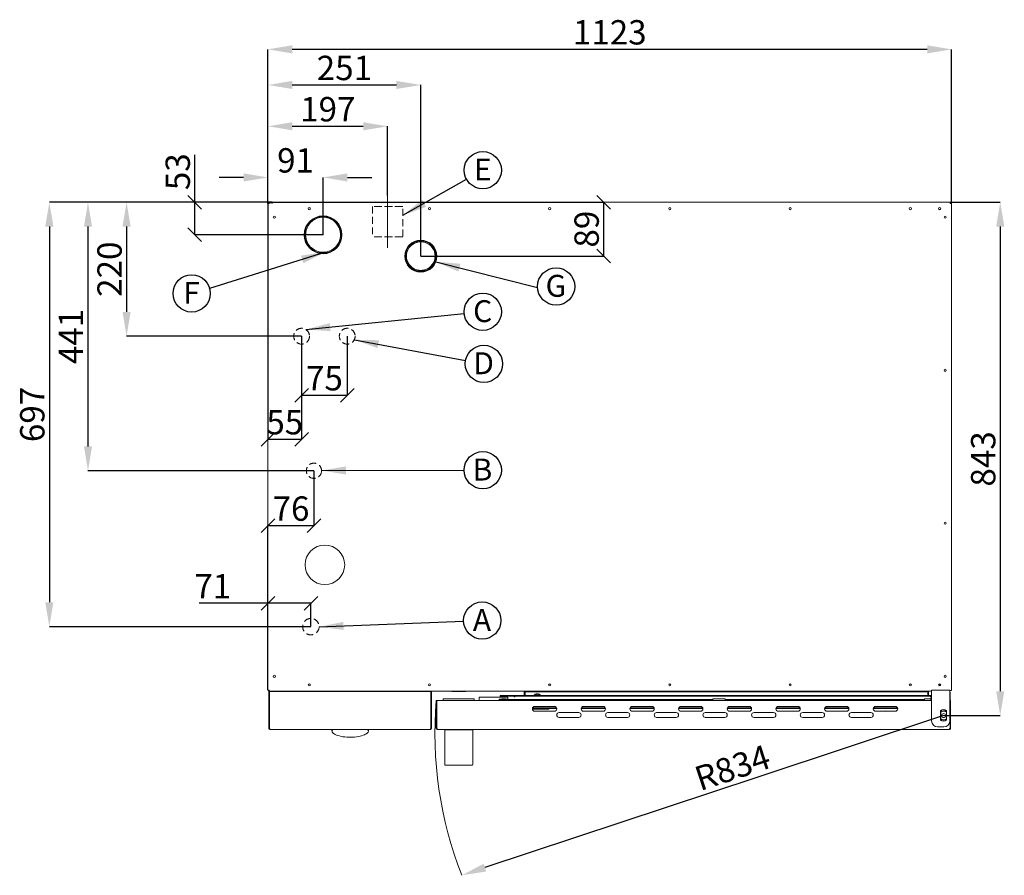
# Model space of a CAD drawing. Units: millimetres. Extents: x -45 to 3177, y -288 to 2661.
# Drawn here: x -45 to 1572, y -288 to 1117 of the extents above; entities that cross this region are included whole.
import ezdxf

# ---------------------------------------------------------------- set-up
doc = ezdxf.new("R2010")
doc.units = ezdxf.units.MM
doc.header["$LTSCALE"] = 9
doc.header["$PDSIZE"] = -1
doc.linetypes.add('CENTERX2', pattern=[20.32, 12.7, -2.54, 2.54, -2.54])
doc.linetypes.add('HIDDEN', pattern=[1.905, 1.27, -0.635])
doc.layers.add('QUOTE', color=7, linetype='Continuous')
doc.styles.add('SLDTEXTSTYLE0', font='dim.shx', dxfattribs={"width": 0.605})
doc.styles.add('SLDTEXTSTYLE1', font='dim.shx', dxfattribs={"width": 0.75})
doc.styles.get("Standard").update_dxf_attribs({"font": 'arial.ttf'})
doc.dimstyles.new('SLDDIMSTYLE0', dxfattribs={"dimtxt": 40, "dimasz": 40, "dimexe": 0, "dimexo": 0.0625, "dimgap": 8, "dimtad": 1, "dimdec": 0, "dimrnd": 1e-09, "dimzin": 12, "dimdsep": 46, "dimtxsty": 'SLDTEXTSTYLE0', "dimcen": 0.09, "dimadec": 0, "dimazin": 3, "dimtfac": 1, "dimtdec": 0, "dimtofl": 0, "dimtmove": 0, "dimatfit": 3, "dimfxl": 1, "dimfrac": 2, "dimtolj": 1, "dimtzin": 12, "dimarcsym": 0})
doc.dimstyles.new('SLDDIMSTYLE1', dxfattribs={"dimtxt": 40, "dimasz": 22.5, "dimexe": 0, "dimexo": 0.0625, "dimgap": 8, "dimtad": 1, "dimdec": 0, "dimrnd": 1e-09, "dimzin": 12, "dimdsep": 46, "dimtxsty": 'SLDTEXTSTYLE0', "dimblk1": 'OBLIQUE', "dimblk2": 'OBLIQUE', "dimsah": 1, "dimcen": 0.09, "dimadec": 0, "dimazin": 3, "dimtfac": 1, "dimtdec": 0, "dimtofl": 0, "dimtmove": 0, "dimatfit": 3, "dimldrblk": 'OBLIQUE', "dimfxl": 1, "dimfrac": 2, "dimtolj": 1, "dimtzin": 12, "dimarcsym": 0})
doc.dimstyles.new('SLDDIMSTYLE2', dxfattribs={"dimtxt": 0.18, "dimasz": 40, "dimexe": 0, "dimexo": 0.0625, "dimgap": 0, "dimtad": 0, "dimtih": 1, "dimtoh": 1, "dimdec": 0, "dimrnd": 1e-09, "dimzin": 0, "dimdsep": 46, "dimtxsty": 'Standard', "dimcen": 0.09, "dimadec": 0, "dimazin": 0, "dimtfac": 22.5, "dimtdec": 0, "dimtofl": 0, "dimtmove": 0, "dimatfit": 3, "dimfxl": 1, "dimfrac": 2, "dimtolj": 1, "dimtzin": 0, "dimarcsym": 0})
doc.dimstyles.new('SLDDIMSTYLE4', dxfattribs={"dimtxt": 40, "dimasz": 40, "dimexe": 0, "dimexo": 0.0625, "dimgap": 8, "dimtad": 1, "dimdec": 0, "dimrnd": 1e-09, "dimzin": 12, "dimdsep": 46, "dimtxsty": 'SLDTEXTSTYLE0', "dimcen": 0, "dimadec": 0, "dimazin": 3, "dimtfac": 1, "dimtdec": 0, "dimtofl": 0, "dimtmove": 0, "dimatfit": 3, "dimfxl": 1, "dimfrac": 2, "dimtolj": 1, "dimtzin": 12, "dimarcsym": 0})

# ---------------------------------------------------------------- blocks, each defined once
blk = doc.blocks.new('_D_12')
at = {"layer": 'Defpoints', "color": 0, "transparency": 16777216}
for p in [(1472.6, -26.1), (681.1, -288.3)]:
    blk.add_point(p, dxfattribs=at)
at = {"layer": 'QUOTE', "color": 0, "lineweight": -2, "transparency": 16777216}
blk.add_line((1165.6, -127.8), (719, -275.8), dxfattribs=at)
at = {"layer": 'QUOTE', "color": 0, "transparency": 16777216}
blk.add_solid([(716.9, -269.4), (721.1, -282.1), (681.1, -288.3)], dxfattribs=at)
at = {"layer": 'QUOTE', "color": 0, "transparency": 16777216, "insert": (1059.8, -112.3), "char_height": 40, "attachment_point": 1, "rotation": 18.3338, "style": 'SLDTEXTSTYLE0'}
blk.add_mtext('\\A1;R834', dxfattribs=at)
blk = doc.blocks.new('_OBLIQUE')
at = {"color": 0, "linetype": 'ByBlock', "lineweight": -2}
blk.add_line((-0.5, -0.5), (0.5, 0.5), dxfattribs=at)
blk = doc.blocks.new('_D_13')
at = {"layer": 'Defpoints', "color": 0, "transparency": 16777216}
for p in [(369.6, 816.9), (242.4, 763.4), (453.1, 763.4)]:
    blk.add_point(p, dxfattribs=at)
at = {"layer": 'QUOTE', "color": 0, "lineweight": -2, "transparency": 16777216}
for p, q in [((242.4, 816.9), (242.4, 894.6)), ((369.6, 816.9), (242.4, 816.9)), ((242.4, 763.4), (242.4, 816.9)), ((453.1, 763.4), (242.4, 763.4))]:
    blk.add_line(p, q, dxfattribs=at)
at = {"layer": 'QUOTE', "color": 0, "lineweight": -2, "transparency": 16777216, "xscale": 22.5, "yscale": 22.5, "zscale": 22.5}
for p, rotation in [((242.4, 816.9), 90), ((242.4, 763.4), 270)]:
    blk.add_blockref('_OBLIQUE', p, dxfattribs=dict(at, rotation=rotation))
at = {"layer": 'QUOTE', "color": 0, "transparency": 16777216, "insert": (194.4, 867), "char_height": 40, "attachment_point": 2, "rotation": 90, "style": 'SLDTEXTSTYLE0'}
blk.add_mtext('\\A1;53', dxfattribs=at)
blk = doc.blocks.new('_D_14')
at = {"layer": 'Defpoints', "color": 0, "transparency": 16777216}
for p in [(453.1, 857.6), (362.6, 814.9), (453.1, 763.4)]:
    blk.add_point(p, dxfattribs=at)
at = {"layer": 'QUOTE', "color": 0, "lineweight": -2, "transparency": 16777216}
for p, q in [((322.6, 857.6), (282.6, 857.6)), ((362.6, 815), (362.6, 857.6)), ((453.1, 763.5), (453.1, 857.6)), ((493.1, 857.6), (533.1, 857.6))]:
    blk.add_line(p, q, dxfattribs=at)
at = {"layer": 'QUOTE', "color": 0, "transparency": 16777216}
for points in [[(322.6, 864.3), (322.6, 850.9), (362.6, 857.6)], [(493.1, 864.3), (493.1, 850.9), (453.1, 857.6)]]:
    blk.add_solid(points, dxfattribs=at)
at = {"layer": 'QUOTE', "color": 0, "transparency": 16777216, "insert": (407.9, 905.6), "char_height": 40, "attachment_point": 2, "style": 'SLDTEXTSTYLE0'}
blk.add_mtext('\\A1;91', dxfattribs=at)
blk = doc.blocks.new('_D_15')
at = {"layer": 'Defpoints', "color": 0, "transparency": 16777216}
for p in [(613.6, 1009.4), (362.6, 814.9), (613.6, 728.4)]:
    blk.add_point(p, dxfattribs=at)
at = {"layer": 'QUOTE', "color": 0, "lineweight": -2, "transparency": 16777216}
for p, q in [((362.6, 815), (362.6, 1009.4)), ((402.6, 1009.4), (573.6, 1009.4)), ((613.6, 728.5), (613.6, 1009.4))]:
    blk.add_line(p, q, dxfattribs=at)
at = {"layer": 'QUOTE', "color": 0, "transparency": 16777216}
for points in [[(402.6, 1016.1), (402.6, 1002.8), (362.6, 1009.4)], [(573.6, 1016.1), (573.6, 1002.8), (613.6, 1009.4)]]:
    blk.add_solid(points, dxfattribs=at)
at = {"layer": 'QUOTE', "color": 0, "transparency": 16777216, "insert": (488.1, 1057.4), "char_height": 40, "attachment_point": 2, "style": 'SLDTEXTSTYLE0'}
blk.add_mtext('\\A1;251', dxfattribs=at)
blk = doc.blocks.new('_D_16')
at = {"layer": 'Defpoints', "color": 0, "transparency": 16777216}
for p in [(369.6, 816.9), (914.1, 816.9), (613.6, 728.4)]:
    blk.add_point(p, dxfattribs=at)
at = {"layer": 'QUOTE', "color": 0, "lineweight": -2, "transparency": 16777216}
for p, q in [((369.7, 816.9), (914.1, 816.9)), ((914.1, 728.4), (914.1, 816.9)), ((613.7, 728.4), (914.1, 728.4))]:
    blk.add_line(p, q, dxfattribs=at)
at = {"layer": 'QUOTE', "color": 0, "lineweight": -2, "transparency": 16777216, "xscale": 22.5, "yscale": 22.5, "zscale": 22.5}
for p, rotation in [((914.1, 816.9), 90), ((914.1, 728.4), 270)]:
    blk.add_blockref('_OBLIQUE', p, dxfattribs=dict(at, rotation=rotation))
at = {"layer": 'QUOTE', "color": 0, "transparency": 16777216, "insert": (866.1, 772.7), "char_height": 40, "attachment_point": 2, "rotation": 90, "style": 'SLDTEXTSTYLE0'}
blk.add_mtext('\\A1;89', dxfattribs=at)
blk = doc.blocks.new('_D_17')
at = {"layer": 'Defpoints', "color": 0, "transparency": 16777216}
for p in [(369.6, 816.9), (130.3, 596.9), (417.8, 596.9)]:
    blk.add_point(p, dxfattribs=at)
at = {"layer": 'QUOTE', "color": 0, "lineweight": -2, "transparency": 16777216}
for p, q in [((369.6, 816.9), (130.3, 816.9)), ((130.3, 776.9), (130.3, 636.9)), ((417.8, 596.9), (130.3, 596.9))]:
    blk.add_line(p, q, dxfattribs=at)
at = {"layer": 'QUOTE', "color": 0, "transparency": 16777216}
for points in [[(123.6, 776.9), (137, 776.9), (130.3, 816.9)], [(123.6, 636.9), (137, 636.9), (130.3, 596.9)]]:
    blk.add_solid(points, dxfattribs=at)
at = {"layer": 'QUOTE', "color": 0, "transparency": 16777216, "insert": (82.3, 706.9), "char_height": 40, "attachment_point": 2, "rotation": 90, "style": 'SLDTEXTSTYLE0'}
blk.add_mtext('\\A1;220', dxfattribs=at)
blk = doc.blocks.new('_D_18')
at = {"layer": 'Defpoints', "color": 0, "transparency": 16777216}
for p in [(362.6, 814.9), (417.8, 596.9), (417.8, 427.7)]:
    blk.add_point(p, dxfattribs=at)
at = {"layer": 'QUOTE', "color": 0, "lineweight": -2, "transparency": 16777216}
for p, q in [((362.6, 814.9), (362.6, 427.7)), ((417.8, 596.9), (417.8, 427.7)), ((362.6, 427.7), (417.8, 427.7))]:
    blk.add_line(p, q, dxfattribs=at)
at = {"layer": 'QUOTE', "color": 0, "lineweight": -2, "transparency": 16777216, "xscale": 22.5, "yscale": 22.5, "zscale": 22.5, "rotation": 180}
blk.add_blockref('_OBLIQUE', (362.6, 427.7), dxfattribs=at)
at = {"layer": 'QUOTE', "color": 0, "lineweight": -2, "transparency": 16777216, "xscale": 22.5, "yscale": 22.5, "zscale": 22.5}
blk.add_blockref('_OBLIQUE', (417.8, 427.7), dxfattribs=at)
at = {"layer": 'QUOTE', "color": 0, "transparency": 16777216, "insert": (390.2, 475.7), "char_height": 40, "attachment_point": 2, "style": 'SLDTEXTSTYLE0'}
blk.add_mtext('\\A1;55', dxfattribs=at)
blk = doc.blocks.new('_D_19')
at = {"layer": 'Defpoints', "color": 0, "transparency": 16777216}
for p in [(417.8, 596.9), (492.8, 596.9), (492.8, 499.9)]:
    blk.add_point(p, dxfattribs=at)
at = {"layer": 'QUOTE', "color": 0, "lineweight": -2, "transparency": 16777216}
for p, q in [((417.8, 596.9), (417.8, 499.9)), ((492.8, 596.9), (492.8, 499.9)), ((417.8, 499.9), (492.8, 499.9))]:
    blk.add_line(p, q, dxfattribs=at)
at = {"layer": 'QUOTE', "color": 0, "lineweight": -2, "transparency": 16777216, "xscale": 22.5, "yscale": 22.5, "zscale": 22.5, "rotation": 180}
blk.add_blockref('_OBLIQUE', (417.8, 499.9), dxfattribs=at)
at = {"layer": 'QUOTE', "color": 0, "lineweight": -2, "transparency": 16777216, "xscale": 22.5, "yscale": 22.5, "zscale": 22.5}
blk.add_blockref('_OBLIQUE', (492.8, 499.9), dxfattribs=at)
at = {"layer": 'QUOTE', "color": 0, "transparency": 16777216, "insert": (455.3, 547.9), "char_height": 40, "attachment_point": 2, "style": 'SLDTEXTSTYLE0'}
blk.add_mtext('\\A1;75', dxfattribs=at)
blk = doc.blocks.new('_D_20')
at = {"layer": 'Defpoints', "color": 0, "transparency": 16777216}
for p in [(369.6, 816.9), (66.9, 375.9), (438.1, 375.9)]:
    blk.add_point(p, dxfattribs=at)
at = {"layer": 'QUOTE', "color": 0, "lineweight": -2, "transparency": 16777216}
for p, q in [((369.6, 816.9), (66.9, 816.9)), ((66.9, 776.9), (66.9, 415.9)), ((438.1, 375.9), (66.9, 375.9))]:
    blk.add_line(p, q, dxfattribs=at)
at = {"layer": 'QUOTE', "color": 0, "transparency": 16777216}
for points in [[(60.3, 776.9), (73.6, 776.9), (66.9, 816.9)], [(60.3, 415.9), (73.6, 415.9), (66.9, 375.9)]]:
    blk.add_solid(points, dxfattribs=at)
at = {"layer": 'QUOTE', "color": 0, "transparency": 16777216, "insert": (18.9, 596.4), "char_height": 40, "attachment_point": 2, "rotation": 90, "style": 'SLDTEXTSTYLE0'}
blk.add_mtext('\\A1;441', dxfattribs=at)
blk = doc.blocks.new('_D_21')
at = {"layer": 'Defpoints', "color": 0, "transparency": 16777216}
for p in [(438.1, 375.9), (438.1, 285.8), (362.6, 15.9)]:
    blk.add_point(p, dxfattribs=at)
at = {"layer": 'QUOTE', "color": 0, "lineweight": -2, "transparency": 16777216}
for p, q in [((438.1, 375.9), (438.1, 285.8)), ((362.6, 16), (362.6, 285.8)), ((362.6, 285.8), (438.1, 285.8))]:
    blk.add_line(p, q, dxfattribs=at)
at = {"layer": 'QUOTE', "color": 0, "lineweight": -2, "transparency": 16777216, "xscale": 22.5, "yscale": 22.5, "zscale": 22.5, "rotation": 180}
blk.add_blockref('_OBLIQUE', (362.6, 285.8), dxfattribs=at)
at = {"layer": 'QUOTE', "color": 0, "lineweight": -2, "transparency": 16777216, "xscale": 22.5, "yscale": 22.5, "zscale": 22.5}
blk.add_blockref('_OBLIQUE', (438.1, 285.8), dxfattribs=at)
at = {"layer": 'QUOTE', "color": 0, "transparency": 16777216, "insert": (400.4, 333.8), "char_height": 40, "attachment_point": 2, "style": 'SLDTEXTSTYLE0'}
blk.add_mtext('\\A1;76', dxfattribs=at)
blk = doc.blocks.new('_D_22')
at = {"layer": 'Defpoints', "color": 0, "transparency": 16777216}
for p in [(362.6, 158.3), (433.1, 119.9), (362.6, 15.9)]:
    blk.add_point(p, dxfattribs=at)
at = {"layer": 'QUOTE', "color": 0, "lineweight": -2, "transparency": 16777216}
for p, q in [((362.6, 158.3), (249.5, 158.3)), ((362.6, 16), (362.6, 158.3)), ((433.1, 158.3), (362.6, 158.3)), ((433.1, 120), (433.1, 158.3))]:
    blk.add_line(p, q, dxfattribs=at)
at = {"layer": 'QUOTE', "color": 0, "lineweight": -2, "transparency": 16777216, "xscale": 22.5, "yscale": 22.5, "zscale": 22.5, "rotation": 180}
blk.add_blockref('_OBLIQUE', (362.6, 158.3), dxfattribs=at)
at = {"layer": 'QUOTE', "color": 0, "lineweight": -2, "transparency": 16777216, "xscale": 22.5, "yscale": 22.5, "zscale": 22.5}
blk.add_blockref('_OBLIQUE', (433.1, 158.3), dxfattribs=at)
at = {"layer": 'QUOTE', "color": 0, "transparency": 16777216, "insert": (271.9, 206.3), "char_height": 40, "attachment_point": 2, "style": 'SLDTEXTSTYLE0'}
blk.add_mtext('\\A1;71', dxfattribs=at)
blk = doc.blocks.new('_D_23')
at = {"layer": 'Defpoints', "color": 0, "transparency": 16777216}
for p in [(369.6, 816.9), (3.4, 119.9), (433.1, 119.9)]:
    blk.add_point(p, dxfattribs=at)
at = {"layer": 'QUOTE', "color": 0, "lineweight": -2, "transparency": 16777216}
for p, q in [((369.6, 816.9), (3.4, 816.9)), ((3.4, 776.9), (3.4, 159.9)), ((433.1, 119.9), (3.4, 119.9))]:
    blk.add_line(p, q, dxfattribs=at)
at = {"layer": 'QUOTE', "color": 0, "transparency": 16777216}
for points in [[(-3.3, 776.9), (10.1, 776.9), (3.4, 816.9)], [(-3.3, 159.9), (10.1, 159.9), (3.4, 119.9)]]:
    blk.add_solid(points, dxfattribs=at)
at = {"layer": 'QUOTE', "color": 0, "transparency": 16777216, "insert": (-44.6, 468.4), "char_height": 40, "attachment_point": 2, "rotation": 90, "style": 'SLDTEXTSTYLE0'}
blk.add_mtext('\\A1;697', dxfattribs=at)
blk = doc.blocks.new('_D_24')
at = {"layer": 'Defpoints', "color": 0, "transparency": 16777216}
for p in [(362.6, 1067.9), (362.6, 814.9), (1485.6, 814.9)]:
    blk.add_point(p, dxfattribs=at)
at = {"layer": 'QUOTE', "color": 0, "lineweight": -2, "transparency": 16777216}
for p, q in [((362.6, 815), (362.6, 1067.9)), ((1445.6, 1067.9), (402.6, 1067.9)), ((1485.6, 815), (1485.6, 1067.9))]:
    blk.add_line(p, q, dxfattribs=at)
at = {"layer": 'QUOTE', "color": 0, "transparency": 16777216}
for points in [[(402.6, 1074.6), (402.6, 1061.2), (362.6, 1067.9)], [(1445.6, 1074.6), (1445.6, 1061.2), (1485.6, 1067.9)]]:
    blk.add_solid(points, dxfattribs=at)
at = {"layer": 'QUOTE', "color": 0, "transparency": 16777216, "insert": (924.1, 1115.9), "char_height": 40, "attachment_point": 2, "style": 'SLDTEXTSTYLE0'}
blk.add_mtext('\\A1;1123', dxfattribs=at)
blk = doc.blocks.new('_D_25')
at = {"layer": 'Defpoints', "color": 0, "transparency": 16777216}
for p in [(1483.6, 816.9), (1472.6, -26.1), (1565.6, -26.1)]:
    blk.add_point(p, dxfattribs=at)
at = {"layer": 'QUOTE', "color": 0, "lineweight": -2, "transparency": 16777216}
for p, q in [((1483.7, 816.9), (1565.6, 816.9)), ((1565.6, 776.9), (1565.6, 13.9)), ((1472.7, -26.1), (1565.6, -26.1))]:
    blk.add_line(p, q, dxfattribs=at)
at = {"layer": 'QUOTE', "color": 0, "transparency": 16777216}
for points in [[(1558.9, 776.9), (1572.3, 776.9), (1565.6, 816.9)], [(1558.9, 13.9), (1572.3, 13.9), (1565.6, -26.1)]]:
    blk.add_solid(points, dxfattribs=at)
at = {"layer": 'QUOTE', "color": 0, "transparency": 16777216, "insert": (1517.6, 395.4), "char_height": 40, "attachment_point": 2, "rotation": 90, "style": 'SLDTEXTSTYLE0'}
blk.add_mtext('\\A1;843', dxfattribs=at)
blk = doc.blocks.new('_D_26')
at = {"layer": 'Defpoints', "color": 0, "transparency": 16777216}
for p in [(559.1, 941.6), (559.1, 827.9), (362.6, 814.9)]:
    blk.add_point(p, dxfattribs=at)
at = {"layer": 'QUOTE', "color": 0, "lineweight": -2, "transparency": 16777216}
for p, q in [((362.6, 815), (362.6, 941.6)), ((402.6, 941.6), (519.1, 941.6)), ((559.1, 828), (559.1, 941.6))]:
    blk.add_line(p, q, dxfattribs=at)
at = {"layer": 'QUOTE', "color": 0, "transparency": 16777216}
for points in [[(402.6, 948.2), (402.6, 934.9), (362.6, 941.6)], [(519.1, 948.2), (519.1, 934.9), (559.1, 941.6)]]:
    blk.add_solid(points, dxfattribs=at)
at = {"layer": 'QUOTE', "color": 0, "transparency": 16777216, "insert": (460.9, 989.6), "char_height": 40, "attachment_point": 2, "style": 'SLDTEXTSTYLE0'}
blk.add_mtext('\\A1;197', dxfattribs=at)
blk = doc.blocks.new('SW_NOTE_6')
at = {"layer": 'QUOTE', "color": 0}
blk.add_circle((30.4, 3.1), 30.6, dxfattribs=at)
at = {"layer": 'QUOTE', "color": 0, "insert": (30.2, 22.1), "char_height": 36, "attachment_point": 2, "style": 'SLDTEXTSTYLE1'}
blk.add_mtext('C', dxfattribs=at)
blk = doc.blocks.new('SW_NOTE_7')
at = {"layer": 'QUOTE', "color": 0}
blk.add_circle((30, -5.6), 30.6, dxfattribs=at)
at = {"layer": 'QUOTE', "color": 0, "insert": (29.6, 13.4), "char_height": 36, "attachment_point": 2, "style": 'SLDTEXTSTYLE1'}
blk.add_mtext('D', dxfattribs=at)
blk = doc.blocks.new('SW_NOTE_8')
at = {"layer": 'QUOTE', "color": 0}
blk.add_circle((30.5, 1.5), 30.6, dxfattribs=at)
at = {"layer": 'QUOTE', "color": 0, "insert": (30.1, 20.6), "char_height": 36, "attachment_point": 2, "style": 'SLDTEXTSTYLE1'}
blk.add_mtext('G', dxfattribs=at)
blk = doc.blocks.new('SW_NOTE_9')
at = {"layer": 'QUOTE', "color": 0}
blk.add_circle((16, -26), 30.6, dxfattribs=at)
at = {"layer": 'QUOTE', "color": 0, "insert": (15.7, -7), "char_height": 36, "attachment_point": 2, "style": 'SLDTEXTSTYLE1'}
blk.add_mtext('F', dxfattribs=at)
blk = doc.blocks.new('SW_NOTE_10')
at = {"layer": 'QUOTE', "color": 0}
blk.add_circle((30.6, 0.1), 30.6, dxfattribs=at)
at = {"layer": 'QUOTE', "color": 0, "insert": (30.1, 19.1), "char_height": 36, "attachment_point": 2, "style": 'SLDTEXTSTYLE1'}
blk.add_mtext('B', dxfattribs=at)
blk = doc.blocks.new('SW_NOTE_11')
at = {"layer": 'QUOTE', "color": 0}
blk.add_circle((30.5, 1.2), 30.6, dxfattribs=at)
at = {"layer": 'QUOTE', "color": 0, "insert": (30.2, 20.2), "char_height": 36, "attachment_point": 2, "style": 'SLDTEXTSTYLE1'}
blk.add_mtext('A', dxfattribs=at)
blk = doc.blocks.new('SW_NOTE_12')
at = {"layer": 'QUOTE', "color": 0}
blk.add_circle((26.6, 15), 30.6, dxfattribs=at)
at = {"layer": 'QUOTE', "color": 0, "insert": (26.5, 34.1), "char_height": 36, "attachment_point": 2, "style": 'SLDTEXTSTYLE1'}
blk.add_mtext('E', dxfattribs=at)

msp = doc.modelspace()

# ---------------------------------------------------------------- linework, layer by layer
at = {"color": 7, "linetype": 'Continuous', "lineweight": 15}
for p, q in [((362.6, 15.9), (362.6, 814.9)), ((364.6, 814.9), (362.6, 814.9)), ((364.6, 815.9), (364.6, 816.9)), ((364.6, 816.9), (369.6, 816.9)), ((364.6, 815.9), (369.6, 815.9)), ((364.6, 814.9), (364.6, 815.9)), ((369.6, 815.9), (369.6, 816.9)), ((1483.6, 816.9), (369.6, 816.9)), ((369.6, 814.9), (369.6, 815.9)), ((1483.6, 816.9), (1483.6, 814.9)), ((1485.6, 814.9), (1483.6, 814.9)), ((1485.6, 14.9), (1485.6, 814.9)), ((452.1, 793.6), (450.7, 793.6)), ((452.1, 793.7), (452.1, 793.6)), ((453.1, 793.6), (452.1, 793.6)), ((450.7, 733.3), (452.1, 733.3)), ((452.1, 733.3), (452.1, 733.2)), ((452.1, 733.3), (453.1, 733.3)), ((826.8, 25.4), (823.9, 25.4)), ((823.9, 25.4), (826.8, 25.4)), ((1024.3, 25.4), (1021.4, 25.4)), ((1021.4, 25.4), (1024.3, 25.4)), ((1221.8, 25.4), (1218.9, 25.4)), ((1218.9, 25.4), (1221.8, 25.4)), ((1419.3, 25.4), (1416.4, 25.4)), ((1416.4, 25.4), (1419.3, 25.4)), ((1464.6, 23.8), (1465, 24)), ((1464.6, 23.6), (1464.6, 23.8)), ((1465.7, 24), (1464.9, 24)), ((1465.7, 24), (1467.8, 24)), ((1466.1, 26.2), (1466.1, 24)), ((1467.8, 24), (1466.8, 23.8)), ((1466.8, 22.9), (1466.8, 23.8)), ((362.6, 15.9), (364.6, 15.9)), ((364.1, 13.3), (365.1, 13.3)), ((364.1, 11.3), (364.1, 13.3)), ((364.1, -46.7), (364.1, 11.3)), ((364.6, 13.9), (364.6, 15.9)), ((364.6, 13.9), (1452.6, 13.9)), ((365.1, 13.3), (630.1, 13.3)), ((365.1, 11.3), (365.1, 13.3)), ((365.1, 13.3), (365.1, 11.3)), ((365.1, -46.7), (365.1, 11.3)), ((365.1, 11.3), (365.1, -37.7)), ((366.9, 13.8), (365.3, 13.8)), ((377, 13.8), (366.9, 13.8)), ((379.6, 13.4), (379.6, 13.3)), ((380.6, 13.4), (380.6, 13.3)), ((383.1, 13.5), (383.1, 13.9)), ((384.1, 13.5), (383.1, 13.5)), ((384.1, 13.5), (388.1, 13.5)), ((388.1, 13.5), (388.1, 13.9)), ((389.1, 13.5), (388.1, 13.5)), ((389.1, 13.5), (427.1, 13.5)), ((413.1, 13.5), (413.2, 13.4)), ((413.2, 13.4), (413.3, 13.3)), ((426.5, 13.3), (426.3, 13.5)), ((428.1, 13.5), (427.1, 13.5)), ((428.1, 13.9), (428.1, 13.5)), ((428.1, 13.5), (448.1, 13.5)), ((448.1, 13.5), (448.1, 13.9)), ((449.1, 13.5), (448.1, 13.5)), ((449.1, 13.5), (472.1, 13.5)), ((473.1, 13.5), (472.1, 13.5)), ((473.1, 13.9), (473.1, 13.5)), ((473.1, 13.5), (493.1, 13.5)), ((493.1, 13.5), (493.1, 13.9)), ((494.1, 13.5), (493.1, 13.5)), ((494.1, 13.5), (537.1, 13.5)), ((504.9, 13.5), (505.2, 13.3)), ((520.8, 13.3), (520.6, 13.5)), ((538.1, 13.5), (537.1, 13.5)), ((538.1, 13.9), (538.1, 13.5)), ((611.6, 13.9), (611.6, 13.5)), ((611.7, 13.8), (611.6, 13.8)), ((611.6, 13.5), (611.6, 13.3)), ((611.7, 13.8), (611.7, 13.3)), ((613.6, 13.3), (613.6, 13.4)), ((614.6, 13.3), (614.6, 13.4)), ((626.6, 13.4), (626.6, 13.3)), ((628.7, 13.9), (628.7, 13.3)), ((629.7, 13.9), (629.7, 13.3)), ((630.1, 13.3), (630.1, 13.9)), ((630.1, 13.3), (630.1, 11.3)), ((630.1, 13.3), (631.1, 13.3)), ((630.1, 11.3), (630.1, 13.3)), ((630.1, 11.3), (630.1, -46.7)), ((630.1, -37.7), (630.1, 11.3)), ((631.1, 13.3), (631.1, 13.9)), ((631.1, 13.3), (631.1, 11.3)), ((631.1, 11.3), (631.1, -46.7)), ((650.6, -1.1), (650.6, 1.6)), ((650.6, 1.6), (665.6, 1.6)), ((664.6, 13.9), (664.8, 13.7)), ((665.5, 13.4), (686.7, 13.4)), ((665.6, 1.6), (686.6, 1.6)), ((686.6, 1.6), (701.6, 1.6)), ((687.4, 13.7), (687.6, 13.9)), ((701.6, -1.1), (701.6, 1.6)), ((709.6, 4), (709.8, 4.2)), ((709.6, 4), (709.6, -1.1)), ((714.6, 4), (709.6, 4)), ((709.8, 4.2), (714.6, 4.2)), ((714.6, 4.2), (733.6, 4.2)), ((733.6, 4), (714.6, 4)), ((733.6, 4.2), (734.9, 4.2)), ((735, 4), (733.6, 4)), ((734.9, 4.2), (746.6, 4.2)), ((746.4, 4), (735, 4)), ((742.4, 0.6), (745.8, 0.6)), ((742.4, -1.1), (742.4, 0.6)), ((742.6, 0.5), (742.4, 0.6)), ((742.6, 0.5), (742.6, -1.1)), ((745.6, 0.4), (742.6, 0.4)), ((743.9, 6.8), (743.9, 5.6)), ((743.9, 6.8), (1452.8, 6.8)), ((743.9, 5.6), (743.9, 4.2)), ((744.8, 5.6), (743.9, 5.6)), ((743.9, 5.6), (1452.8, 5.6)), ((743.9, 0.4), (743.9, -1.1)), ((744.8, 5.6), (744.8, 4.2)), ((766.3, 5.6), (744.8, 5.6)), ((744.8, 0.4), (744.8, -1.1)), ((748.5, 4), (746.4, 4)), ((746.6, 4.2), (748.5, 4.2)), ((747.2, 0.4), (746.7, -0.1)), ((747, 1.2), (751.7, 1.2)), ((747, 0.4), (751.7, 0.4)), ((747.2, -0.1), (747.2, 0.4)), ((748.5, 4.2), (751.6, 4.2)), ((751.6, 4), (748.5, 4)), ((751.6, 4.2), (756.4, 4.2)), ((756.6, 4), (751.6, 4)), ((751.7, 1.2), (752.7, 1.2)), ((752.7, 0.4), (751.7, 0.4)), ((752.7, 1.2), (752.7, 0.4)), ((752.7, 0.6), (756.6, 0.6)), ((752.7, 0.4), (1093.7, 0.4)), ((756.4, 4.2), (756.6, 4)), ((756.4, 0.4), (756.6, 0.6)), ((756.6, 4), (756.6, 0.6)), ((767.8, 4.9), (766.3, 5.6)), ((783.7, 6.8), (783.7, 13.9)), ((784.9, 12.9), (784.9, 13.9)), ((784.9, 6.8), (784.9, 13.9)), ((1446.7, 12.9), (784.9, 12.9)), ((784.9, 12.9), (784.9, 12.1)), ((784.9, 6.8), (784.9, 12.1)), ((1093.7, -0.1), (1093.7, 1.2)), ((1113.7, 1.2), (1093.7, 1.2)), ((1113.7, 1.2), (1113.7, -0.1)), ((1113.7, 0.4), (1441.2, 0.4)), ((1441.2, -0.1), (1441.2, 1.2)), ((1451.4, 1.2), (1441.2, 1.2)), ((1446.7, 13.9), (1446.7, 12.9)), ((1446.7, 13.9), (1446.7, 6.8)), ((1446.7, 12.1), (1446.7, 12.9)), ((1446.7, 12.1), (1446.7, 6.8)), ((1447.9, 13.9), (1447.9, 6.8)), ((1451.4, 4.9), (1452.8, 5.6)), ((1451.4, 1.2), (1451.4, -1.1)), ((1452.6, 15.9), (1452.6, 14.9)), ((1452.6, 14.9), (1452.8, 14.9)), ((1452.6, 14.9), (1452.6, 13.9)), ((1482.8, 15.4), (1452.8, 15.4)), ((1452.8, 6.9), (1452.8, 15.4)), ((1452.8, -34.6), (1452.8, 6.9)), ((1482.8, 6.9), (1482.8, 15.4)), ((1482.8, 14.9), (1483.6, 14.9)), ((1483.1, 11.9), (1482.8, 12.2)), ((1482.8, -34.6), (1482.8, 6.9)), ((1483.1, -1.1), (1483.1, 11.9)), ((1483.6, 14.9), (1485.6, 14.9)), ((630.1, -1.2), (630.1, -1.2)), ((639.1, -1.1), (639.9, -1.1)), ((639.1, -47.5), (639.1, -1.1)), ((1452.8, -1.1), (639.9, -1.1)), ((639.9, -2.1), (639.9, -1.1)), ((639.9, -47.5), (639.9, -1.1)), ((639.9, -2), (639.9, -2.1)), ((639.9, -47.5), (639.9, -2.1)), ((745.4, -1.1), (745.4, -0.4)), ((746.2, -1.1), (746.2, -0.4)), ((746.7, -0.2), (746.7, -0.1)), ((747.2, -0.1), (746.7, -0.1)), ((1093.7, -0.1), (747.2, -0.1)), ((837.1, -14.6), (797.1, -14.6)), ((797.2, -15.8), (821.3, -15.8)), ((836.7, -13.4), (797.5, -13.4)), ((833.1, -11.1), (801.1, -11.1)), ((823.8, -15.8), (821.3, -15.8)), ((823.8, -14.6), (823.8, -15.8)), ((917.1, -14.6), (877.1, -14.6)), ((916.7, -13.4), (877.5, -13.4)), ((913.1, -11.1), (881.1, -11.1)), ((997.1, -14.6), (957.1, -14.6)), ((996.7, -13.4), (957.5, -13.4)), ((993.1, -11.1), (961.1, -11.1)), ((1077.1, -14.6), (1037.1, -14.6)), ((1076.7, -13.4), (1037.5, -13.4)), ((1073.1, -11.1), (1041.1, -11.1)), ((1093.7, -0.1), (1093.7, -0.4)), ((1113.7, -0.4), (1113.7, -0.1)), ((1441.2, -0.1), (1113.7, -0.1)), ((1157.1, -14.6), (1117.1, -14.6)), ((1156.7, -13.4), (1117.5, -13.4)), ((1153.1, -11.1), (1121.1, -11.1)), ((1237.1, -14.6), (1197.1, -14.6)), ((1236.7, -13.4), (1197.5, -13.4)), ((1233.1, -11.1), (1201.1, -11.1)), ((1317.1, -14.6), (1277.1, -14.6)), ((1316.7, -13.4), (1277.5, -13.4)), ((1313.1, -11.1), (1281.1, -11.1)), ((1397.1, -14.6), (1357.1, -14.6)), ((1396.7, -13.4), (1357.5, -13.4)), ((1393.1, -11.1), (1361.1, -11.1)), ((1441.2, -0.1), (1441.2, -0.4)), ((1483.3, -1.1), (1482.8, -1.1)), ((1483.3, -1.1), (1483.3, -2.1)), ((1483.3, -25), (1483.3, -1.1)), ((1484.1, -1.1), (1483.3, -1.1)), ((1483.3, -2.1), (1483.3, -2)), ((1483.3, -25), (1483.3, -2.1)), ((1484.1, -47.5), (1484.1, -1.1)), ((801.1, -19.1), (833.1, -19.1)), ((873.1, -21.1), (841.1, -21.1)), ((841.1, -29.1), (873.1, -29.1)), ((881.1, -19.1), (913.1, -19.1)), ((953.1, -21.1), (921.1, -21.1)), ((921.1, -29.1), (953.1, -29.1)), ((961.1, -19.1), (993.1, -19.1)), ((1033.1, -21.1), (1001.1, -21.1)), ((1001.1, -29.1), (1033.1, -29.1)), ((1041.1, -19.1), (1073.1, -19.1)), ((1113.1, -21.1), (1081.1, -21.1)), ((1081.1, -29.1), (1113.1, -29.1)), ((1121.1, -19.1), (1153.1, -19.1)), ((1193.1, -21.1), (1161.1, -21.1)), ((1161.1, -29.1), (1193.1, -29.1)), ((1201.1, -19.1), (1233.1, -19.1)), ((1273.1, -21.1), (1241.1, -21.1)), ((1241.1, -29.1), (1273.1, -29.1)), ((1281.1, -19.1), (1313.1, -19.1)), ((1353.1, -21.1), (1321.1, -21.1)), ((1321.1, -29.1), (1353.1, -29.1)), ((1361.1, -19.1), (1393.1, -19.1)), ((1375.7, -19.1), (1377.1, -18.2)), ((1377.1, -18.2), (1378.6, -19.1)), ((1467.3, -17.5), (1467.3, -33.6)), ((1467.6, -31.6), (1467.6, -20.5)), ((1467.9, -20.6), (1467.6, -20.5)), ((1467.9, -31.5), (1467.6, -31.6)), ((1467.9, -20.6), (1467.9, -31.5)), ((1477.3, -33.6), (1477.3, -17.5)), ((1483.3, -47.5), (1483.3, -27.1)), ((1483.3, -47.5), (1483.3, -27.1)), ((364.1, -46.7), (365.1, -46.7)), ((365.1, -46.7), (365.1, -37.7)), ((365.1, -37.7), (365.1, -37.7)), ((630.1, -37.7), (630.1, -37.7)), ((630.1, -46.7), (630.1, -37.7)), ((630.1, -46.7), (631.1, -46.7)), ((639.1, -47.5), (639.9, -47.5)), ((640.7, -47.5), (639.9, -47.5)), ((640.7, -49.1), (640.7, -47.5)), ((1472.8, -44.6), (1462.8, -44.6)), ((1482.5, -47.5), (1483.3, -47.5)), ((1482.5, -47.5), (1482.5, -49.1)), ((1484.1, -47.5), (1483.3, -47.5)), ((629.1, -48.7), (366.1, -48.7)), ((421.1, -48.7), (421.1, -48.9)), ((574.1, -48.9), (421.1, -48.9)), ((467.6, -48.9), (467.6, -51.2)), ((527.6, -51.2), (527.6, -48.9)), ((574.1, -48.7), (574.1, -48.9)), ((1482.5, -49.1), (640.7, -49.1)), ((653.1, -106.6), (653.1, -49.6)), ((653.1, -49.6), (654.1, -49.6)), ((654.1, -49.6), (698.1, -49.6)), ((655.8, -49.1), (655.2, -49.6)), ((697, -49.6), (696.4, -49.1)), ((698.1, -49.6), (699.1, -49.6)), ((699.1, -49.6), (699.1, -106.6)), ((698.1, -107.6), (654.1, -107.6))]:
    msp.add_line(p, q, dxfattribs=at)
at = {"color": 7, "linetype": 'HIDDEN', "lineweight": 0}
for p, q in [((534.1, 809.9), (534.1, 759.9)), ((584.1, 809.9), (534.2, 809.9)), ((582.6, 809.9), (535.7, 809.9)), ((584.1, 760.4), (584.1, 809.9)), ((584.1, 759.9), (534.2, 759.9)), ((582.6, 759.9), (535.7, 759.9))]:
    msp.add_line(p, q, dxfattribs=at)
msp.add_line((1472.6, -26.1), (1165.6, -127.8))
at = {"color": 7, "linetype": 'Continuous', "lineweight": 15, "flags": 128}
for points in [[(483.2, 762.2), (483.3, 763.4), (483.3, 763.8)], [(423.4, 758), (424, 755.2), (425.1, 752.1)], [(626.2, 23.9), (626.7, 23.3), (627.7, 22.7)], [(364.2, 14), (364.2, 13.7), (364.1, 13.3)], [(378.1, 13.3), (378.1, 13.7), (378, 13.9)], [(379.7, 13.9), (379.7, 13.8), (379.6, 13.4)], [(613.6, 13.4), (613.7, 13.8), (613.7, 13.9)], [(627.5, 13.9), (627.5, 13.7), (627.6, 13.3)], [(1467.3, -33.6), (1467.5, -33.7), (1468.1, -34)], [(468.1, -52.6), (468.3, -53.1), (469, -54.2), (470.1, -55.3), (471.5, -56.3), (473.2, -57.2), (475.2, -58.1), (477.5, -58.9), (480, -59.6), (482.8, -60.3), (485.7, -60.8), (488.8, -61.1), (491.9, -61.4), (495.2, -61.6), (498.4, -61.6), (501.7, -61.5), (504.9, -61.3), (508, -61), (511, -60.5), (513.9, -60), (516.5, -59.3), (518.9, -58.5), (521.1, -57.7), (522.9, -56.8), (524.5, -55.8), (525.7, -54.8), (526.6, -53.7), (526.8, -53.3)]]:
    msp.add_lwpolyline(points, dxfattribs=at)
at = {"color": 7, "linetype": 'Continuous', "lineweight": 15}
for centre, radius in [((373.1, 792.4), 1.75), ((453.1, 763.4), 31.1), ((430.4, 806.4), 1.75), ((627.9, 806.4), 1.75), ((825.4, 806.4), 1.75), ((1022.9, 806.4), 1.75), ((1220.4, 806.4), 1.75), ((1417.9, 806.4), 1.75), ((1466.1, 806.4), 1.75), ((1475.1, 792.4), 1.75), ((613.6, 728.4), 26.3), ((613.6, 728.4), 25.6), ((1475.1, 540.9), 1.75), ((1475.1, 289.9), 1.75), ((456.1, 221.4), 32.5), ((373.1, 38.4), 1.75), ((1475.1, 38.4), 1.75), ((430.4, 24.4), 1.75), ((627.9, 24.4), 1.75), ((825.4, 24.4), 1.75), ((1022.9, 24.4), 1.75), ((1220.4, 24.4), 1.75), ((1417.9, 24.4), 1.75), ((1466.1, 24.4), 1.75), ((1472.6, -26.1), 3.4), ((1472.6, -26.1), 3.31)]:
    msp.add_circle(centre, radius, dxfattribs=at)
at = {"color": 7, "linetype": 'HIDDEN', "lineweight": 0}
for centre, radius in [((417.8, 596.9), 13), ((492.8, 596.9), 13), ((438.1, 375.9), 12.5), ((433.1, 119.9), 13.5)]:
    msp.add_circle(centre, radius, dxfattribs=at)
at = {"color": 7, "linetype": 'Continuous', "lineweight": 15}
for centre, radius, start, end in [((453.1, 763.4), 30.2, 11.5656, 171.8787), ((453.1, 763.4), 30.2, 13.5639, 166.4361), ((1468.6, 804.4), 2, 112.2195, 170.4608), ((453.1, 763.4), 28.7, 14.2887, 165.7113), ((453.1, 763.4), 30.1, 193.5639, 346.4361), ((453.1, 763.4), 30.3, 201.956, 347.4372), ((453.1, 763.4), 28.7, 194.2887, 345.7113), ((613.6, 728.4), 25, 106.4299, 253.5701), ((613.6, 728.4), 23.5, 107.5115, 252.4885), ((613.6, 728.4), 25, 286.4299, 73.5701), ((613.6, 728.4), 23.5, 287.5115, 72.4885), ((429.1, 25.4), 0.2, 185.4181, 270), ((429.1, 25.4), 0.2, 270, 97.2623), ((366.1, 13.3), 1, 143.1301, 180), ((376.1, 13.3), 1, 0, 36.8699), ((381.6, 13.4), 1, 150, 180), ((615.6, 13.4), 1, 150, 180), ((625.6, 13.4), 1, 357, 30), ((665.5, 14.4), 1, 225, 270), ((686.7, 14.4), 1, 270, 315), ((747, -0.4), 1.6, 90, 180), ((747, -0.4), 0.8, 90, 180), ((804.9, 2.9), 7, 33.8584, 146.1416), ((804.9, 2.9), 6, 40.5416, 139.4584), ((1453.4, 1.2), 2, 107.4576, 180), ((1272.5, -55.3), 635.7, 175.1077, 201.5081), ((747.2, -1.1), 1, 90, 180), ((801.1, -15.1), 4, 90, 270), ((833.1, -15.1), 4, 270, 90), ((881.1, -15.1), 4, 90, 270), ((913.1, -15.1), 4, 270, 90), ((961.1, -15.1), 4, 90, 270), ((993.1, -15.1), 4, 270, 90), ((1041.1, -15.1), 4, 90, 270), ((1073.1, -15.1), 4, 270, 90), ((1121.1, -15.1), 4, 90, 270), ((1153.1, -15.1), 4, 270, 90), ((1201.1, -15.1), 4, 90, 270), ((1233.1, -15.1), 4, 270, 90), ((1281.1, -15.1), 4, 90, 270), ((1313.1, -15.1), 4, 270, 90), ((1361.1, -15.1), 4, 90, 270), ((1393.1, -15.1), 4, 270, 90), ((1472.3, -25.6), 9.5, 58.2431, 121.7569), ((841.1, -25.1), 4, 90, 270), ((873.1, -25.1), 4, 270, 90), ((921.1, -25.1), 4, 90, 270), ((953.1, -25.1), 4, 270, 90), ((1001.1, -25.1), 4, 90, 270), ((1033.1, -25.1), 4, 270, 90), ((1081.1, -25.1), 4, 90, 270), ((1113.1, -25.1), 4, 270, 90), ((1161.1, -25.1), 4, 90, 270), ((1193.1, -25.1), 4, 270, 90), ((1241.1, -25.1), 4, 90, 270), ((1273.1, -25.1), 4, 270, 90), ((1321.1, -25.1), 4, 90, 270), ((1353.1, -25.1), 4, 270, 90), ((1472.6, -26.1), 9.5, 60.3476, 123.9103), ((1472.6, -26.1), 9.2, 59.2782, 125.1758), ((1472.6, -26.1), 7.5, 51.1954, 131.8103), ((1472.6, -26.1), 7.5, 228.1897, 308.8046), ((1472.6, -26.1), 7.2, 49.2486, 130.7514), ((1472.6, -26.1), 7.2, 229.2486, 310.7514), ((1472.6, -26.1), 10.7, 341.593, 18.407), ((1472.6, -26.1), 10.4, 347.442, 12.558), ((640.7, -47.5), 1.6, 180, 270), ((640.7, -47.5), 0.8, 180, 270), ((1462.8, -34.6), 10, 180, 270), ((1472.3, -25.6), 9.5, 238.2431, 301.7569), ((1472.8, -34.6), 10, 270, 0), ((1482.5, -47.5), 1.6, 270, 0), ((1482.5, -47.5), 0.8, 270, 0), ((472.1, -51.3), 4.39, 146.8169, 239.1439), ((472.1, -51.5), 4.15, 139.6673, 181.1569), ((522.3, -50.7), 5.38, 305.9468, 354.6496), ((522.8, -51.7), 4.49, 7.1194, 39.1797), ((523.3, -51.3), 4.29, 1.9382, 35.0819), ((654.1, -106.6), 1, 180, 270), ((698.1, -106.6), 1, 270, 0)]:
    msp.add_arc(centre, radius, start, end, dxfattribs=at)
for points, knots in [([(364.6, 816.9), (364.4, 816.9), (363.8, 816.9), (363.2, 816.4), (362.7, 815.7), (362.6, 815.2), (362.6, 814.9)], [0, 0, 0, 0, 0.250004, 0.500003, 0.750007, 1, 1, 1, 1]), ([(364.6, 815.9), (364.5, 815.9), (364.2, 815.9), (363.9, 815.7), (363.7, 815.3), (363.6, 815.1), (363.6, 814.9)], [0, 0, 0, 0, 0.2500173, 0.5000173, 0.7500014, 1, 1, 1, 1]), ([(1485.6, 814.9), (1485.6, 815.2), (1485.5, 815.7), (1485.1, 816.4), (1484.4, 816.9), (1483.9, 816.9), (1483.6, 816.9)], [0, 0, 0, 0, 0.249993, 0.499997, 0.749996, 1, 1, 1, 1]), ([(1484.6, 814.9), (1484.6, 815.1), (1484.6, 815.3), (1484.3, 815.7), (1484, 815.9), (1483.7, 815.9), (1483.6, 815.9)], [0, 0, 0, 0, 0.250004, 0.499972, 0.749977, 1, 1, 1, 1]), ([(423.8, 756.4), (423.6, 757.2), (423.2, 759), (422.9, 762.3), (423, 765.6), (423.3, 768.5), (423.7, 769.9), (423.8, 770.5)], [0, 0, 0, 0, 0.214268, 0.428828, 0.636067, 0.838954, 1, 1, 1, 1]), ([(425.4, 756.4), (425.2, 757.2), (424.8, 759), (424.4, 762.3), (424.5, 765.6), (424.9, 768.4), (425.2, 769.9), (425.4, 770.5)], [0, 0, 0, 0, 0.21422, 0.428758, 0.635233, 0.836937, 1, 1, 1, 1]), ([(480.9, 770.5), (481.1, 769.7), (481.5, 767.9), (481.8, 764.6), (481.7, 761.3), (481.4, 758.5), (481, 757), (480.9, 756.4)], [0, 0, 0, 0, 0.21422, 0.428758, 0.635233, 0.836936, 1, 1, 1, 1]), ([(482.4, 770.5), (482.6, 769.7), (483, 767.9), (483.3, 764.6), (483.2, 761.3), (482.9, 758.4), (482.6, 757), (482.4, 756.4)], [0, 0, 0, 0, 0.214269, 0.428828, 0.636067, 0.838954, 1, 1, 1, 1]), ([(620.7, 752.4), (619.8, 752.7), (618.1, 753.1), (615.5, 753.4), (612.9, 753.5), (610.4, 753.3), (608, 752.8), (606.9, 752.5), (606.5, 752.4)], [0, 0, 0, 0, 0.213978, 0.428372, 0.499904, 0.703402, 0.906566, 1, 1, 1, 1]), ([(620.7, 750.9), (619.8, 751.1), (618.1, 751.6), (615.5, 751.9), (612.9, 752), (610.4, 751.8), (608, 751.3), (606.9, 751), (606.5, 750.9)], [0, 0, 0, 0, 0.213873, 0.428223, 0.499893, 0.701998, 0.903738, 1, 1, 1, 1]), ([(606.5, 706), (607.4, 705.8), (609.1, 705.3), (612.4, 704.9), (615.7, 705), (618.6, 705.4), (620, 705.8), (620.7, 706)], [0, 0, 0, 0, 0.213955, 0.428387, 0.631121, 0.827123, 1, 1, 1, 1]), ([(606.5, 704.5), (607.4, 704.2), (609.1, 703.8), (612.4, 703.4), (615.7, 703.5), (618.6, 703.9), (620, 704.3), (620.7, 704.5)], [0, 0, 0, 0, 0.214055, 0.428527, 0.632572, 0.830564, 1, 1, 1, 1]), ([(1465.7, 24), (1465.6, 24), (1465.2, 24), (1464.8, 23.9), (1464.6, 23.8)], [0, 0, 0, 0, 0.268628, 1, 1, 1, 1]), ([(1466.8, 23.8), (1466.7, 23.8), (1466.4, 24), (1466, 24), (1465.7, 24)], [0, 0, 0, 0, 0.257539, 1, 1, 1, 1]), ([(362.6, 15.9), (362.6, 15.7), (362.7, 15.2), (363.2, 14.5), (363.8, 14), (364.4, 14), (364.6, 13.9)], [0, 0, 0, 0, 0.250001, 0.500003, 0.749999, 1, 1, 1, 1]), ([(363.6, 15.9), (363.6, 15.8), (363.7, 15.6), (363.9, 15.2), (364.2, 15), (364.5, 15), (364.6, 14.9)], [0, 0, 0, 0, 0.249995, 0.499991, 0.749987, 1, 1, 1, 1]), ([(766.9, 5.4), (766.9, 5.4), (767.5, 5.3), (768, 4.9), (768.5, 4.6)], [0, 0, 0, 0, 0.079351, 1, 1, 1, 1]), ([(768.5, 4.6), (768.5, 4.7), (768.3, 4.7), (768.2, 4.8), (768, 4.9), (767.9, 4.9), (767.8, 4.9)], [0, 0, 0, 0, 0.250009, 0.500002, 0.750007, 1, 1, 1, 1]), ([(1450.7, 4.6), (1451.2, 4.9), (1451.8, 5.3), (1452.4, 5.4), (1452.4, 5.4)], [0, 0, 0, 0, 0.9206614, 1, 1, 1, 1]), ([(1451.4, 4.9), (1451.4, 4.9), (1451.3, 4.9), (1451.1, 4.8), (1450.9, 4.7), (1450.8, 4.7), (1450.7, 4.6)], [0, 0, 0, 0, 0.249984, 0.500023, 0.750004, 1, 1, 1, 1]), ([(366.1, -48.7), (365.9, -48.6), (365.3, -48.6), (364.7, -48.1), (364.2, -47.4), (364.1, -46.9), (364.1, -46.7)], [0, 0, 0, 0, 0.2499953, 0.4999998, 0.7499994, 1, 1, 1, 1]), ([(365.3, -47.2), (365.3, -47.1), (365.1, -47), (365.1, -46.8), (365.1, -46.7)], [0, 0, 0, 0, 0.3096227, 1, 1, 1, 1]), ([(365.1, -46.7), (365.2, -46.9), (365.3, -47.4), (365.6, -48), (365.8, -48.4), (366, -48.6), (366.1, -48.6), (366.1, -48.7)], [0, 0, 0, 0, 0.225289, 0.450629, 0.675974, 0.901316, 1, 1, 1, 1]), ([(631.1, -46.7), (631.1, -46.9), (631, -47.5), (630.5, -48.1), (629.9, -48.6), (629.4, -48.6), (629.1, -48.7)], [0, 0, 0, 0, 0.254645, 0.509535, 0.764435, 1, 1, 1, 1]), ([(629.1, -48.7), (629.2, -48.6), (629.4, -48.6), (629.6, -48.1), (629.9, -47.4), (630, -46.9), (630.1, -46.7)], [0, 0, 0, 0, 0.250004, 0.500003, 0.750006, 1, 1, 1, 1]), ([(630.1, -46.7), (630.1, -46.8), (630.1, -47.1), (629.9, -47.2), (629.9, -47.2)], [0, 0, 0, 0, 0.9148989, 1, 1, 1, 1]), ([(656.2, -49.6), (656.7, -49.4), (657.7, -49.1), (659.2, -49.1), (660, -49.4), (660.4, -49.6)], [0, 0, 0, 0, 0.360488, 0.728833, 1, 1, 1, 1]), ([(691.8, -49.6), (692.3, -49.4), (693.3, -49.1), (694.8, -49.1), (695.7, -49.4), (696.1, -49.6)], [0, 0, 0, 0, 0.360488, 0.728833, 1, 1, 1, 1])]:
    msp.add_open_spline(points, degree=3, knots=knots, dxfattribs=at)
at = {"layer": 'QUOTE', "linetype": 'CENTERX2', "lineweight": 0}
msp.add_line((559.1, 741.9), (559.1, 827.9), dxfattribs=at)

# ---------------------------------------------------------------- block references
at = {"layer": 'QUOTE', "color": 0}
for name, p in [('SW_NOTE_12', (688.9, 854.5)), ('SW_NOTE_9', (221.2, 693.1)), ('SW_NOTE_8', (805.5, 677)), ('SW_NOTE_6', (685.1, 633.9)), ('SW_NOTE_7', (687.3, 557.1)), ('SW_NOTE_10', (684.9, 376.8)), ('SW_NOTE_11', (684, 128.8))]:
    msp.add_blockref(name, p, dxfattribs=at)

# ---------------------------------------------------------------- dimensions: what is measured, and where the dimension line sits
at = {"layer": 'QUOTE'}
for base, p1, p2, dimstyle, picture, middle in [((362.6, 1067.9), (1485.6, 814.9), (362.6, 814.9), 'SLDDIMSTYLE0', '_D_24', (924.1, 1067.9)), ((613.6, 1009.4), (362.6, 814.9), (613.6, 728.4), 'SLDDIMSTYLE0', '_D_15', (488.1, 1009.4)), ((559.1162758, 941.5670582), (362.6162758, 814.9482689), (559.1162758, 827.9482689), 'SLDDIMSTYLE0', '_D_26', (460.8662758, 941.5670582)), ((453.1162758, 857.6008608), (362.6162758, 814.9482689), (453.1162758, 763.4482689), 'SLDDIMSTYLE0', '_D_14', (407.8662758, 857.6008608)), ((417.8, 427.7), (362.6, 814.9), (417.8, 596.9), 'SLDDIMSTYLE1', '_D_18', (390.2, 427.7)), ((492.8, 499.9), (417.8, 596.9), (492.8, 596.9), 'SLDDIMSTYLE1', '_D_19', (455.3, 499.9)), ((438.1162758, 285.8070169), (362.6162758, 15.9482689), (438.1162758, 375.9482689), 'SLDDIMSTYLE1', '_D_21', (400.3662758, 285.8070169)), ((362.6162758, 158.3397626), (433.1162758, 119.9482689), (362.6162758, 15.9482689), 'SLDDIMSTYLE1', '_D_22', (271.9050787, 158.3397626))]:
    dim = msp.add_linear_dim(base=base, p1=p1, p2=p2, dimstyle=dimstyle, dxfattribs=at)
    dim.commit()
    dim.dimension.update_dxf_attribs({"geometry": picture, "text_midpoint": middle, "dimtype": 160})
for base, p1, p2, dimstyle, picture, middle in [((242.4002096, 763.4482689), (369.6162758, 816.9482689), (453.1162758, 763.4482689), 'SLDDIMSTYLE1', '_D_13', (242.4002096, 867.0387451)), ((914.0738013, 816.9482689), (613.6162758, 728.4482689), (369.6162758, 816.9482689), 'SLDDIMSTYLE1', '_D_16', (914.0738013, 772.6982689)), ((3.4, 119.9), (369.6, 816.9), (433.1, 119.9), 'SLDDIMSTYLE0', '_D_23', (3.4, 468.4)), ((66.9, 375.9), (369.6, 816.9), (438.1, 375.9), 'SLDDIMSTYLE0', '_D_20', (66.9, 596.4)), ((130.3, 596.9), (369.6, 816.9), (417.8, 596.9), 'SLDDIMSTYLE0', '_D_17', (130.3, 706.9)), ((1565.6, -26.1), (1483.6, 816.9), (1472.6, -26.1), 'SLDDIMSTYLE0', '_D_25', (1565.6, 395.4))]:
    dim = msp.add_linear_dim(base=base, p1=p1, p2=p2, angle=90, dimstyle=dimstyle, dxfattribs=at)
    dim.commit()
    dim.dimension.update_dxf_attribs({"geometry": picture, "text_midpoint": middle, "dimtype": 160})
dim = msp.add_radius_dim(center=(1472.6, -26.1), mpoint=(681.1, -288.3), dimstyle='SLDDIMSTYLE4', dxfattribs=at)
dim.commit()
dim.dimension.update_dxf_attribs({"geometry": '_D_12', "text_midpoint": (1116.4, -144.1), "dimtype": 164})

# ---------------------------------------------------------------- leaders
for points in [[(584.2, 795.4), (688.9, 854.5)], [(456.9, 735), (266.7, 675.1)], [(638.3, 719.2), (805.5, 677)], [(425, 607.8), (685.1, 633.9)], [(504.6, 591.1), (687.3, 557.1)], [(450.6, 376.3), (684.9, 376.8)], [(446.6, 119.7), (684, 128.8)]]:
    msp.add_leader(points, dimstyle='SLDDIMSTYLE2', dxfattribs=at)

doc.saveas('drawing.dxf')
